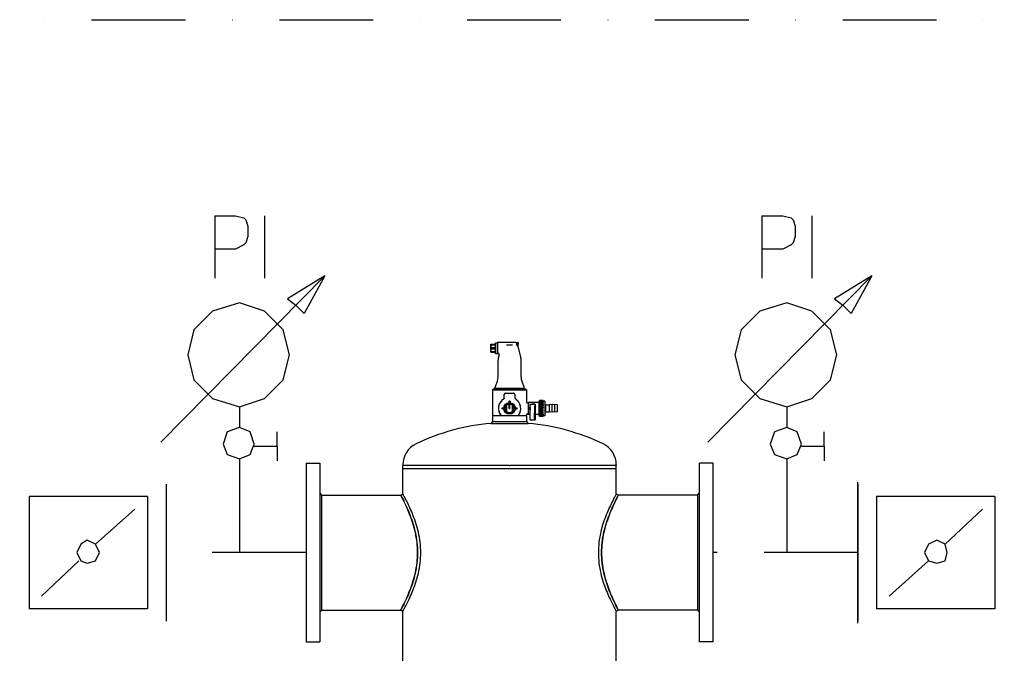
# Model space of a CAD drawing. Extents: x 15245 to 37203, y 53393 to 62194.
# Drawn here: x 27105 to 27630, y 56522 to 56860 of the extents above; entities that cross this region are included whole.
import ezdxf

# ---------------------------------------------------------------- set-up
doc = ezdxf.new("R2010")
doc.units = 0
doc.linetypes.add('DASHDOT', pattern=[1, 0.5, -0.25, 0, -0.25])
doc.linetypes.add('DASHED', pattern=[0.75, 0.5, -0.25])
doc.layers.get('0').update_dxf_attribs({"linetype": 'CONTINUOUS'})
for name, color, linetype in [('1', 130, 'CONTINUOUS'), ('2DH_PLS_P', 170, 'DASHED'), ('2DH_PLS_Z', 240, 'CONTINUOUS'), ('2DH_SYM', 41, 'CONTINUOUS'), ('2DR_PLS_SYGN', 146, 'DASHDOT')]:
    doc.layers.add(name, color=color, linetype=linetype)

# ---------------------------------------------------------------- blocks, each defined once
blk = doc.blocks.new('A$C1CEA7699')
for p, q in [((351.8, 1059.4), (351.5, 1059.4)), ((351.5, 1055.7), (351.5, 1059.4)), ((351.5, 1055.7), (351.5, 1048.2)), ((351.8, 1059.4), (360.2, 1059.4)), ((351.8, 1058.1), (351.8, 1059.4)), ((351.8, 1058.1), (360.2, 1058.1)), ((351.8, 1053.2), (360.2, 1053.2)), ((351.8, 1050.6), (351.8, 1053.2)), ((351.8, 1050.6), (360.2, 1050.6)), ((360.2, 1059.4), (360.5, 1059.4)), ((360.2, 1058.1), (360.2, 1059.4)), ((360.2, 1050.6), (360.2, 1053.2)), ((360.5, 1061.7), (360.7, 1061.9)), ((360.5, 1061.7), (360.5, 1042.2)), ((360.7, 1041.9), (360.7, 1061.9)), ((360.7, 1061.9), (364.5, 1061.9)), ((364.5, 1062.4), (364.5, 1041.4)), ((399.1, 1062.4), (364.5, 1062.4)), ((381.9, 1058.3), (393.1, 1058.3)), ((401, 1060.8), (401, 1062.7)), ((401, 1062.7), (403.3, 1062.7)), ((401, 1061.6), (401, 1061.6)), ((401, 1060.8), (401, 1060.4)), ((403.3, 1059.6), (402.5, 1059.6)), ((402.5, 1058.4), (402.5, 1059.6)), ((403.3, 1058.7), (402.5, 1058.7)), ((402.5, 1058.4), (403.3, 1058.4)), ((402.7, 1055.7), (403.3, 1055.7)), ((403, 1055.2), (409, 1032.7)), ((403.3, 1059.6), (403.3, 1062.7)), ((403.6, 1062.4), (403.3, 1062.7)), ((403.3, 1059.6), (403.6, 1059.6)), ((403.3, 1058.7), (403.6, 1058.7)), ((403.6, 1058.4), (403.3, 1058.4)), ((403.3, 1055.7), (403.3, 1058.4)), ((403.6, 1055.9), (403.3, 1055.7)), ((403.6, 1062.4), (403.6, 1059.6)), ((403.6, 1058.4), (403.6, 1058.7)), ((403.6, 1055.9), (403.6, 1058.4)), ((351.5, 1048.2), (351.5, 1044.4)), ((351.5, 1044.4), (351.8, 1044.4)), ((351.8, 1045.7), (360.2, 1045.7)), ((351.8, 1044.4), (351.8, 1045.7)), ((351.8, 1044.4), (360.2, 1044.4)), ((360.2, 1044.4), (360.2, 1045.7)), ((360.2, 1044.4), (360.5, 1044.4)), ((360.5, 1042.2), (360.7, 1041.9)), ((360.7, 1041.9), (364.5, 1041.9)), ((366.3, 1041.4), (364.5, 1041.4)), ((367.8, 1039.4), (366, 1032.7)), ((365.5, 996.5), (365.5, 1028.8)), ((409.5, 996.5), (409.5, 1028.8)), ((359.5, 974.9), (358, 973.9)), ((359.5, 974.9), (359.5, 976)), ((415.5, 974.9), (359.5, 974.9)), ((361.5, 981.5), (360.6, 980)), ((413.5, 981.5), (414.4, 980)), ((415.5, 974.9), (415.5, 976)), ((415.5, 974.9), (417, 973.9)), ((356.5, 973.9), (355, 972.4)), ((355, 972.4), (420, 972.4)), ((355, 972.4), (355, 924.9)), ((418.5, 973.9), (356.5, 973.9)), ((377.5, 957.3), (377.5, 963.4)), ((380, 965.9), (387.5, 965.9)), ((387.5, 965.9), (395, 965.9)), ((396.8, 965.1), (396.8, 965.1)), ((397.5, 963.4), (397.5, 957.3)), ((418.5, 973.9), (420, 972.4)), ((420, 972.4), (420, 948.6)), ((381.5, 942.9), (381.5, 943.5)), ((381.5, 931.3), (381.5, 942.9)), ((381.8, 942.8), (381.8, 931.4)), ((386.7, 945.8), (386.7, 945.1)), ((386.7, 937.1), (386.7, 945.1)), ((388.2, 945.8), (388.2, 945.1)), ((388.2, 937.1), (388.2, 945.1)), ((393.1, 931.4), (393.1, 942.8)), ((393.4, 943.5), (393.4, 942.9)), ((393.4, 942.9), (393.4, 931.3)), ((421, 947.6), (423, 947.6)), ((423, 948.6), (423, 925.6)), ((429.6, 948.6), (423, 948.6)), ((426, 945.1), (426, 940.4)), ((426, 945.1), (436, 945.1)), ((426, 945.1), (426.6, 943)), ((426.5, 936.6), (426.5, 937.6)), ((426.8, 917.3), (426.7, 941.2)), ((429.6, 948.6), (429.6, 948.6)), ((429.6, 948.6), (430.5, 948.6)), ((430.5, 948.2), (430.5, 948.6)), ((430.5, 948.6), (430.5, 948.6)), ((430.9, 948.6), (430.5, 948.6)), ((430.9, 948.6), (431.8, 948.6)), ((430.9, 948.6), (430.9, 948.6)), ((431.8, 948.4), (431.8, 948.6)), ((431.8, 948.6), (431.8, 948.6)), ((432.7, 948.6), (431.8, 948.6)), ((432.7, 948.5), (432.2, 948.5)), ((432.7, 948.5), (432.7, 948.6)), ((432.7, 948.4), (432.7, 948.5)), ((433.6, 948.6), (433.6, 948.6)), ((434, 948.6), (433.6, 948.6)), ((433.8, 948), (433.8, 948.5)), ((434, 948.6), (434, 948.6)), ((434.9, 948.6), (434.9, 948.5)), ((435.8, 948.6), (434.9, 948.6)), ((434.9, 948.4), (434.9, 948.5)), ((434.9, 948.5), (435.3, 948.5)), ((435.2, 917.3), (435.3, 941.2)), ((436, 945.1), (435.4, 943)), ((435.5, 936.6), (435.5, 937.6)), ((435.8, 948.6), (435.8, 948.6)), ((436.7, 948.6), (435.8, 948.6)), ((435.8, 948.4), (435.8, 948.6)), ((436, 945.1), (436, 940.4)), ((436.7, 948.6), (436.7, 948.6)), ((437.1, 948.6), (436.7, 948.6)), ((437.1, 948.2), (437.1, 948.6)), ((437.1, 948.6), (437.1, 948.6)), ((438, 948.6), (437.1, 948.6)), ((438, 948.6), (438, 948.6)), ((444, 948.6), (438, 948.6)), ((444, 923.9), (444, 950.3)), ((444.7, 950.3), (444, 950.3)), ((444.7, 951.2), (444.7, 952.3)), ((451.2, 952.3), (444.7, 952.3)), ((444.7, 949.4), (444.7, 951.2)), ((451.2, 951.2), (444.7, 951.2)), ((444.7, 948.5), (444.7, 949.4)), ((451.2, 949.4), (444.7, 949.4)), ((444.7, 946.4), (444.7, 948.5)), ((451.2, 948.5), (444.7, 948.5)), ((444.7, 944.6), (444.7, 946.4)), ((451.2, 946.4), (444.7, 946.4)), ((444.7, 942.3), (444.7, 944.6)), ((451.2, 944.6), (444.7, 944.6)), ((444.7, 940), (444.7, 942.3)), ((451.2, 942.3), (444.7, 942.3)), ((444.7, 937.5), (444.7, 940)), ((451.2, 940), (444.7, 940)), ((444.7, 935.1), (444.7, 937.5)), ((451.2, 937.5), (444.7, 937.5)), ((451.2, 951.2), (451.2, 952.3)), ((451.2, 951.2), (451.2, 949.4)), ((454.9, 951.1), (451.2, 951.1)), ((451.2, 948.5), (451.2, 946.4)), ((451.2, 944.6), (451.2, 942.3)), ((451.2, 940), (451.2, 937.5)), ((454.9, 951.1), (454.9, 923.1)), ((454.9, 944.6), (455.5, 944.6)), ((455.5, 929.6), (455.5, 944.6)), ((456.5, 943.6), (455.5, 944.6)), ((456.5, 930.6), (456.5, 943.6)), ((456.5, 943.6), (463.5, 943.6)), ((463.5, 929.9), (463.5, 944.4)), ((468.5, 943.6), (463.5, 944.4)), ((468.5, 929.9), (468.5, 944.4)), ((473.5, 943.6), (468.5, 944.4)), ((473.5, 929.9), (473.5, 944.4)), ((478.5, 943.6), (473.5, 944.4)), ((478.5, 930.6), (478.5, 943.6)), ((355.5, 923.9), (355, 923.4)), ((355, 923.4), (420, 923.4)), ((355, 923.4), (355, 911.9)), ((355.5, 923.9), (371.1, 923.9)), ((371.3, 923.9), (371.1, 923.9)), ((371.3, 923.9), (403.7, 923.9)), ((381.5, 930.7), (381.5, 931.3)), ((386.7, 937.1), (388.2, 937.1)), ((393.4, 931.3), (393.4, 930.7)), ((403.9, 923.9), (403.7, 923.9)), ((403.9, 923.9), (419.5, 923.9)), ((419.5, 923.9), (420, 923.4)), ((420, 925.6), (420, 924.9)), ((420, 923.4), (420, 911.9)), ((421, 926.6), (423, 926.6)), ((426.1, 925.6), (423, 925.6)), ((426, 933.8), (426, 929.1)), ((426.1, 929.1), (426, 929.1)), ((426.1, 929.1), (426.1, 915.1)), ((435.9, 929.1), (435.9, 915.1)), ((435.9, 929.1), (436, 929.1)), ((444, 925.6), (435.9, 925.6)), ((436, 933.8), (436, 929.1)), ((444.7, 923.9), (444, 923.9)), ((451.2, 935.1), (444.7, 935.1)), ((444.7, 935.1), (444.7, 932.6)), ((444.7, 930.5), (444.7, 932.6)), ((451.2, 932.6), (444.7, 932.6)), ((444.7, 928.2), (444.7, 930.5)), ((451.2, 930.5), (444.7, 930.5)), ((444.7, 926.7), (444.7, 928.2)), ((451.2, 928.2), (444.7, 928.2)), ((444.7, 924.6), (444.7, 926.7)), ((451.2, 926.7), (444.7, 926.7)), ((444.7, 924.1), (444.7, 924.6)), ((451.2, 924.6), (444.7, 924.6)), ((444.7, 922.4), (444.7, 924.1)), ((451.2, 924.1), (444.7, 924.1)), ((444.7, 921.9), (444.7, 922.4)), ((451.2, 922.4), (444.7, 922.4)), ((451.2, 921.9), (444.7, 921.9)), ((451.2, 932.6), (451.2, 935.1)), ((451.2, 928.2), (451.2, 930.5)), ((451.2, 926.7), (451.2, 924.6)), ((451.2, 922.4), (451.2, 924.1)), ((454.9, 923.1), (451.2, 923.1)), ((451.2, 921.9), (451.2, 922.4)), ((454.9, 929.6), (455.5, 929.6)), ((456.5, 930.6), (455.5, 929.6)), ((456.5, 930.6), (463.5, 930.6)), ((468.5, 930.6), (463.5, 929.9)), ((473.5, 930.6), (468.5, 929.9)), ((478.5, 930.6), (473.5, 929.9)), ((355, 911.9), (352, 908.6)), ((352, 908.6), (423, 908.6)), ((355, 911.9), (420, 911.9)), ((420, 911.9), (423, 908.6)), ((426.7, 915.1), (426.1, 915.1)), ((426.7, 915.1), (435.3, 915.1)), ((435.3, 915.1), (435.9, 915.1)), ((0, 832.6), (0, 492.6)), ((0, 832.6), (26, 832.6)), ((26, 832.6), (26, 492.6)), ((184.3, 829.5), (184.3, 828.6)), ((387, 828.6), (184.3, 828.6)), ((184.3, 822.6), (184.3, 828.6)), ((388, 828.6), (388, 828.6)), ((590.7, 828.6), (388, 828.6)), ((590.7, 829.5), (590.7, 828.6)), ((590.7, 822.6), (590.7, 828.6)), ((749, 492.6), (749, 832.6)), ((775, 832.6), (749, 832.6)), ((775, 492.6), (775, 832.6)), ((184.3, 822.6), (387, 822.6)), ((184.3, 774.3), (184.3, 822.6)), ((184.3, 822.6), (387, 822.6)), ((387, 822.6), (388, 822.6)), ((387, 822.6), (388, 822.6)), ((388, 822.6), (590.7, 822.6)), ((388, 822.6), (388, 822.6)), ((388, 822.6), (388, 822.6)), ((388, 822.6), (388, 822.6)), ((388, 822.6), (590.7, 822.6)), ((590.7, 774.3), (590.7, 822.6)), ((30, 772.2), (26, 776.2)), ((30, 772.2), (180.3, 772.2)), ((30, 553.1), (30, 772.2)), ((180.3, 772.2), (184.3, 774.3)), ((590.7, 774.3), (594.7, 772.2)), ((745, 772.2), (594.7, 772.2)), ((745, 772.2), (749, 776.2)), ((745, 772.2), (745, 553.1)), ((30, 553.1), (26, 549.1)), ((30, 553.1), (180.3, 553.1)), ((184.3, 550.9), (180.3, 553.1)), ((184.3, 192.6), (184.3, 550.9)), ((594.7, 553.1), (590.7, 550.9)), ((590.7, 192.6), (590.7, 550.9)), ((745, 553.1), (594.7, 553.1)), ((745, 553.1), (749, 549.1)), ((0, 492.6), (26, 492.6)), ((775, 492.6), (749, 492.6))]:
    blk.add_line(p, q)
at = {"flags": 128}
for points in [[(351.8, 1058.1), (351.8, 1058), (351.7, 1057.9), (351.7, 1057.7), (351.7, 1057.6), (351.7, 1057.5), (351.7, 1057.4), (351.6, 1057.3), (351.6, 1057.2), (351.6, 1057.1), (351.6, 1057), (351.6, 1056.9), (351.6, 1056.8), (351.6, 1056.7), (351.5, 1056.6), (351.5, 1056.5), (351.5, 1056.4), (351.5, 1056.3), (351.5, 1056.2), (351.5, 1056.1), (351.5, 1056), (351.5, 1055.9), (351.5, 1055.8), (351.5, 1055.8), (351.5, 1055.7)], [(351.8, 1053.2), (351.8, 1053.4), (351.7, 1053.5), (351.7, 1053.6), (351.7, 1053.7), (351.7, 1053.8), (351.7, 1053.9), (351.6, 1054), (351.6, 1054.1), (351.6, 1054.2), (351.6, 1054.3), (351.6, 1054.4), (351.6, 1054.5), (351.6, 1054.6), (351.5, 1054.7), (351.5, 1054.8), (351.5, 1054.9), (351.5, 1055), (351.5, 1055.1), (351.5, 1055.2), (351.5, 1055.3), (351.5, 1055.4), (351.5, 1055.5), (351.5, 1055.6), (351.5, 1055.7)], [(351.5, 1048.2), (351.5, 1048.3), (351.5, 1048.3), (351.5, 1048.4), (351.5, 1048.5), (351.5, 1048.6), (351.5, 1048.7), (351.5, 1048.8), (351.5, 1048.9), (351.5, 1049), (351.5, 1049.1), (351.6, 1049.2), (351.6, 1049.3), (351.6, 1049.4), (351.6, 1049.5), (351.6, 1049.6), (351.6, 1049.7), (351.6, 1049.8), (351.7, 1049.9), (351.7, 1050), (351.7, 1050.1), (351.7, 1050.2), (351.7, 1050.4), (351.8, 1050.5), (351.8, 1050.6)], [(360.5, 1055.7), (360.5, 1055.8), (360.5, 1055.8), (360.5, 1055.9), (360.5, 1056), (360.5, 1056.1), (360.5, 1056.2), (360.5, 1056.3), (360.5, 1056.4), (360.5, 1056.5), (360.5, 1056.6), (360.4, 1056.7), (360.4, 1056.8), (360.4, 1056.9), (360.4, 1057), (360.4, 1057.1), (360.4, 1057.2), (360.4, 1057.3), (360.3, 1057.4), (360.3, 1057.5), (360.3, 1057.6), (360.3, 1057.7), (360.3, 1057.9), (360.2, 1058), (360.2, 1058.1)], [(360.2, 1053.2), (360.2, 1053.4), (360.3, 1053.5), (360.3, 1053.6), (360.3, 1053.7), (360.3, 1053.8), (360.3, 1053.9), (360.4, 1054), (360.4, 1054.1), (360.4, 1054.2), (360.4, 1054.3), (360.4, 1054.4), (360.4, 1054.5), (360.4, 1054.6), (360.5, 1054.7), (360.5, 1054.8), (360.5, 1054.9), (360.5, 1055), (360.5, 1055.1), (360.5, 1055.2), (360.5, 1055.3), (360.5, 1055.4), (360.5, 1055.5), (360.5, 1055.6), (360.5, 1055.7)], [(360.5, 1048.2), (360.5, 1048.3), (360.5, 1048.3), (360.5, 1048.4), (360.5, 1048.5), (360.5, 1048.6), (360.5, 1048.7), (360.5, 1048.8), (360.5, 1048.9), (360.5, 1049), (360.5, 1049.1), (360.4, 1049.2), (360.4, 1049.3), (360.4, 1049.4), (360.4, 1049.5), (360.4, 1049.6), (360.4, 1049.7), (360.4, 1049.8), (360.3, 1049.9), (360.3, 1050), (360.3, 1050.1), (360.3, 1050.2), (360.3, 1050.4), (360.2, 1050.5), (360.2, 1050.6)], [(399.1, 1062.4), (399.4, 1062.4), (399.6, 1062.3), (399.9, 1062.3), (400.1, 1062.2), (400.4, 1062.1), (400.6, 1061.9), (400.8, 1061.8), (401, 1061.6)], [(401, 1060.4), (401, 1060.4), (401, 1060.3), (401, 1060.3), (401, 1060.3), (401, 1060.3), (401, 1060.2), (401.1, 1060.2), (401.1, 1060.2), (401.1, 1060.2), (401.1, 1060.2), (401.1, 1060.1), (401.1, 1060.1), (401.1, 1060.1), (401.1, 1060.1), (401.1, 1060.1), (401.1, 1060), (401.1, 1060), (401.1, 1060), (401.1, 1060), (401.1, 1059.9), (401.1, 1059.9), (401.1, 1059.9), (401.2, 1059.9), (401.2, 1059.9)], [(403, 1055.2), (403, 1055.2), (403, 1055.2), (402.9, 1055.3), (402.9, 1055.3), (402.8, 1055.4), (402.8, 1055.6), (402.7, 1055.7), (402.6, 1055.8), (402.5, 1056), (402.5, 1056.2), (402.4, 1056.4), (402.3, 1056.6), (402.2, 1056.8), (402.1, 1057.1), (402, 1057.3), (401.9, 1057.6), (401.8, 1057.9), (401.7, 1058.1), (401.6, 1058.4), (401.5, 1058.7), (401.4, 1059), (401.3, 1059.3), (401.2, 1059.6), (401.2, 1059.9)], [(351.5, 1048.2), (351.5, 1048.1), (351.5, 1048), (351.5, 1047.9), (351.5, 1047.8), (351.5, 1047.7), (351.5, 1047.6), (351.5, 1047.5), (351.5, 1047.4), (351.5, 1047.3), (351.5, 1047.2), (351.6, 1047.1), (351.6, 1047), (351.6, 1046.9), (351.6, 1046.8), (351.6, 1046.7), (351.6, 1046.6), (351.6, 1046.5), (351.7, 1046.4), (351.7, 1046.3), (351.7, 1046.2), (351.7, 1046.1), (351.7, 1046), (351.8, 1045.9), (351.8, 1045.7)], [(360.2, 1045.7), (360.2, 1045.9), (360.3, 1046), (360.3, 1046.1), (360.3, 1046.2), (360.3, 1046.3), (360.3, 1046.4), (360.4, 1046.5), (360.4, 1046.6), (360.4, 1046.7), (360.4, 1046.8), (360.4, 1046.9), (360.4, 1047), (360.4, 1047.1), (360.5, 1047.2), (360.5, 1047.3), (360.5, 1047.4), (360.5, 1047.5), (360.5, 1047.6), (360.5, 1047.7), (360.5, 1047.8), (360.5, 1047.9), (360.5, 1048), (360.5, 1048.1), (360.5, 1048.2)], [(367.8, 1039.4), (367.8, 1039.6), (367.9, 1039.8), (367.8, 1039.9), (367.8, 1040.1), (367.8, 1040.3), (367.7, 1040.5), (367.6, 1040.6), (367.5, 1040.8), (367.4, 1040.9), (367.3, 1041), (367.1, 1041.2), (367, 1041.2), (366.8, 1041.3), (366.6, 1041.4), (366.4, 1041.4), (366.3, 1041.4)], [(378.2, 965.1), (378.2, 965), (378.2, 965), (378.1, 965), (378.1, 965), (378.1, 965), (378.1, 965), (378.1, 965), (378.1, 965), (378.1, 965), (378.1, 965), (378.1, 965), (378.1, 965), (378.1, 965), (378.1, 964.9), (378.1, 964.9), (378.1, 964.9), (378, 964.9), (378, 964.9), (378, 964.9), (378, 964.9), (378, 964.9), (378, 964.9), (378, 964.9), (378, 964.9)], [(379.3, 965.8), (379.2, 965.7), (379.2, 965.7), (379.2, 965.7), (379.2, 965.7), (379.2, 965.7), (379.1, 965.7), (379.1, 965.7), (379.1, 965.7), (379, 965.7), (379, 965.7), (379, 965.6), (379, 965.6), (378.9, 965.6), (378.9, 965.6), (378.9, 965.6), (378.8, 965.6), (378.8, 965.6), (378.8, 965.5), (378.7, 965.5), (378.7, 965.5), (378.7, 965.5), (378.6, 965.5), (378.6, 965.4), (378.6, 965.4)], [(397.3, 964.2), (397.3, 964.2), (397.3, 964.2), (397.3, 964.2), (397.3, 964.2), (397.3, 964.2), (397.3, 964.2), (397.3, 964.3), (397.3, 964.3), (397.3, 964.3), (397.3, 964.3), (397.3, 964.3), (397.3, 964.3), (397.3, 964.3), (397.3, 964.3), (397.3, 964.3), (397.3, 964.3), (397.3, 964.3), (397.3, 964.3), (397.3, 964.3), (397.3, 964.3), (397.3, 964.4), (397.3, 964.4), (397.3, 964.4), (397.3, 964.4)], [(367.4, 944), (367.4, 943.9), (367.3, 943.8), (367.3, 943.7), (367.3, 943.6), (367.2, 943.5), (367.2, 943.3), (367.2, 943.2), (367.1, 943.1), (367.1, 943), (367.1, 942.9), (367, 942.8), (367, 942.7), (367, 942.5), (366.9, 942.4), (366.9, 942.3), (366.9, 942.2), (366.8, 942.1), (366.8, 942), (366.8, 941.8), (366.8, 941.7), (366.7, 941.6), (366.7, 941.5), (366.7, 941.4), (366.7, 941.3)], [(376.3, 955.2), (376, 955), (375.7, 954.8), (375.4, 954.6), (375.1, 954.4), (374.8, 954.1), (374.5, 953.9), (374.2, 953.7), (374, 953.5), (373.7, 953.2), (373.4, 953), (373.1, 952.8), (372.9, 952.5), (372.6, 952.3), (372.4, 952), (372.1, 951.8), (371.9, 951.5), (371.6, 951.2), (371.4, 951), (371.2, 950.7), (370.9, 950.4), (370.7, 950.2), (370.5, 949.9), (370.3, 949.6), (370.1, 949.3)], [(377, 955.8), (377, 955.8), (377, 955.7), (376.9, 955.7), (376.9, 955.7), (376.9, 955.7), (376.9, 955.6), (376.9, 955.6), (376.8, 955.6), (376.8, 955.6), (376.8, 955.5), (376.8, 955.5), (376.7, 955.5), (376.7, 955.5), (376.7, 955.5), (376.7, 955.4), (376.7, 955.4), (376.6, 955.4), (376.6, 955.4), (376.6, 955.4), (376.6, 955.4), (376.6, 955.3), (376.5, 955.3), (376.5, 955.3), (376.5, 955.3)], [(381.8, 942.8), (381.8, 942.8), (381.8, 942.8), (381.8, 942.8), (381.8, 942.8), (381.8, 942.8), (381.8, 942.8), (381.8, 942.8), (381.8, 942.8), (381.7, 942.8), (381.7, 942.8), (381.7, 942.8), (381.7, 942.8), (381.7, 942.8), (381.7, 942.8), (381.7, 942.8), (381.7, 942.9), (381.6, 942.9), (381.6, 942.9), (381.6, 942.9), (381.6, 942.9), (381.6, 942.9), (381.6, 942.9), (381.6, 942.9), (381.5, 942.9)], [(388.2, 945.8), (388.2, 945.8), (388.1, 945.8), (388.1, 945.8), (388, 945.8), (387.9, 945.8), (387.9, 945.8), (387.8, 945.8), (387.7, 945.9), (387.7, 945.9), (387.6, 945.9), (387.6, 945.9), (387.5, 945.9), (387.4, 945.9), (387.4, 945.9), (387.3, 945.9), (387.3, 945.9), (387.2, 945.8), (387.1, 945.8), (387.1, 945.8), (387, 945.8), (386.9, 945.8), (386.9, 945.8), (386.8, 945.8), (386.7, 945.8)], [(393.1, 942.8), (393.2, 942.8), (393.2, 942.8), (393.2, 942.8), (393.2, 942.8), (393.2, 942.8), (393.2, 942.8), (393.2, 942.8), (393.2, 942.8), (393.3, 942.8), (393.3, 942.8), (393.3, 942.8), (393.3, 942.8), (393.3, 942.8), (393.3, 942.8), (393.3, 942.8), (393.3, 942.9), (393.4, 942.9), (393.4, 942.9), (393.4, 942.9), (393.4, 942.9), (393.4, 942.9), (393.4, 942.9), (393.4, 942.9), (393.4, 942.9)], [(398.1, 955.7), (398.1, 955.7), (398.1, 955.7), (398.1, 955.7), (398, 955.7), (398, 955.7), (398, 955.7), (398, 955.7), (398, 955.8), (398, 955.8), (398, 955.8), (398, 955.8), (398, 955.8), (398, 955.8), (398, 955.8), (398, 955.8), (398, 955.8), (398, 955.8), (398, 955.8), (398, 955.8), (398, 955.8), (398, 955.8), (398, 955.8), (398, 955.8), (398, 955.8)], [(404.9, 949.3), (404.7, 949.6), (404.5, 949.9), (404.3, 950.2), (404.1, 950.4), (403.8, 950.7), (403.6, 951), (403.4, 951.2), (403.1, 951.5), (402.9, 951.8), (402.6, 952), (402.4, 952.3), (402.1, 952.5), (401.9, 952.8), (401.6, 953), (401.3, 953.2), (401, 953.5), (400.8, 953.7), (400.5, 953.9), (400.2, 954.1), (399.9, 954.4), (399.6, 954.6), (399.3, 954.8), (399, 955), (398.7, 955.2)], [(408.3, 941.3), (408.3, 941.4), (408.3, 941.5), (408.3, 941.6), (408.2, 941.7), (408.2, 941.8), (408.2, 942), (408.2, 942.1), (408.1, 942.2), (408.1, 942.3), (408.1, 942.4), (408, 942.5), (408, 942.7), (408, 942.8), (407.9, 942.9), (407.9, 943), (407.9, 943.1), (407.8, 943.2), (407.8, 943.3), (407.8, 943.5), (407.7, 943.6), (407.7, 943.7), (407.7, 943.8), (407.6, 943.9), (407.6, 944)], [(420, 948.6), (420, 948.4), (420.1, 948.2), (420.2, 948), (420.3, 947.9), (420.4, 947.8), (420.6, 947.7), (420.8, 947.6), (421, 947.6)], [(426, 940.4), (426, 940.3), (426.1, 940.1), (426.1, 939.9), (426.2, 939.8), (426.2, 939.7), (426.2, 939.5), (426.3, 939.4), (426.3, 939.3), (426.3, 939.1), (426.3, 939), (426.4, 938.9), (426.4, 938.8), (426.4, 938.7), (426.4, 938.6), (426.4, 938.5), (426.4, 938.4), (426.5, 938.3), (426.5, 938.2), (426.5, 938.1), (426.5, 938), (426.5, 937.9), (426.5, 937.8), (426.5, 937.7), (426.5, 937.6)], [(431.8, 948.1), (431.6, 948.1), (431.5, 948.1), (431.3, 948.1), (431.2, 948.1), (431.1, 948.1), (430.9, 948.1), (430.8, 948.2), (430.7, 948.2), (430.5, 948.2), (430.4, 948.2), (430.3, 948.3), (430.2, 948.3), (430.1, 948.3), (430, 948.4), (430, 948.4), (429.9, 948.4), (429.8, 948.4), (429.8, 948.5), (429.7, 948.5), (429.7, 948.5), (429.6, 948.5), (429.6, 948.5), (429.6, 948.6), (429.6, 948.6)], [(433.8, 948.5), (433.7, 948.4), (433.6, 948.4), (433.5, 948.4), (433.3, 948.4), (433.1, 948.3), (433, 948.3), (432.8, 948.3), (432.6, 948.3), (432.4, 948.3), (432.2, 948.3), (432, 948.3), (431.8, 948.3), (431.6, 948.3), (431.5, 948.3), (431.3, 948.4), (431.1, 948.4), (431, 948.4), (430.9, 948.4), (430.8, 948.5), (430.7, 948.5), (430.6, 948.5), (430.5, 948.5), (430.5, 948.6), (430.5, 948.6)], [(433.6, 948.6), (433.6, 948.6), (433.6, 948.5), (433.5, 948.5), (433.4, 948.5), (433.3, 948.5), (433.2, 948.5), (433.1, 948.4), (432.9, 948.4), (432.8, 948.4), (432.6, 948.4), (432.4, 948.4), (432.2, 948.4), (432.1, 948.4), (431.9, 948.4), (431.7, 948.4), (431.6, 948.4), (431.4, 948.4), (431.3, 948.5), (431.2, 948.5), (431.1, 948.5), (431, 948.5), (430.9, 948.5), (430.9, 948.6), (430.9, 948.6)], [(432.2, 948.5), (432.2, 948.5), (432.2, 948.5), (432.2, 948.5), (432.1, 948.5), (432.1, 948.5), (432.1, 948.5), (432.1, 948.5), (432, 948.5), (432, 948.5), (432, 948.5), (432, 948.5), (431.9, 948.5), (431.9, 948.5), (431.9, 948.5), (431.9, 948.5), (431.9, 948.5), (431.8, 948.6), (431.8, 948.6), (431.8, 948.6), (431.8, 948.6), (431.8, 948.6), (431.8, 948.6), (431.8, 948.6), (431.8, 948.6)], [(435.8, 948.1), (435.6, 948), (435.5, 948), (435.3, 948), (435.1, 948), (435, 948), (434.8, 948), (434.6, 948), (434.5, 948), (434.3, 948), (434.1, 948), (434, 948), (433.8, 948), (433.6, 948), (433.5, 948), (433.3, 948), (433.1, 948), (433, 948), (432.8, 948), (432.6, 948), (432.5, 948), (432.3, 948), (432.1, 948), (432, 948), (431.8, 948.1)], [(437.1, 948.6), (437.1, 948.6), (437.1, 948.5), (437, 948.5), (436.9, 948.5), (436.8, 948.5), (436.7, 948.4), (436.6, 948.4), (436.5, 948.4), (436.3, 948.4), (436.1, 948.3), (436, 948.3), (435.8, 948.3), (435.6, 948.3), (435.4, 948.3), (435.2, 948.3), (435, 948.3), (434.8, 948.3), (434.6, 948.3), (434.5, 948.3), (434.3, 948.4), (434.1, 948.4), (434, 948.4), (433.9, 948.4), (433.8, 948.5)], [(436.7, 948.6), (436.7, 948.6), (436.7, 948.5), (436.6, 948.5), (436.5, 948.5), (436.4, 948.5), (436.3, 948.5), (436.2, 948.4), (436, 948.4), (435.9, 948.4), (435.7, 948.4), (435.5, 948.4), (435.3, 948.4), (435.2, 948.4), (435, 948.4), (434.8, 948.4), (434.7, 948.4), (434.5, 948.4), (434.4, 948.5), (434.3, 948.5), (434.2, 948.5), (434.1, 948.5), (434, 948.5), (434, 948.6), (434, 948.6)], [(435.3, 948.5), (435.4, 948.5), (435.4, 948.5), (435.4, 948.5), (435.5, 948.5), (435.5, 948.5), (435.5, 948.5), (435.5, 948.5), (435.6, 948.5), (435.6, 948.5), (435.6, 948.5), (435.6, 948.5), (435.7, 948.5), (435.7, 948.5), (435.7, 948.5), (435.7, 948.5), (435.7, 948.5), (435.8, 948.6), (435.8, 948.6), (435.8, 948.6), (435.8, 948.6), (435.8, 948.6), (435.8, 948.6), (435.8, 948.6), (435.8, 948.6)], [(436, 940.4), (436, 940.3), (435.9, 940.1), (435.9, 939.9), (435.8, 939.8), (435.8, 939.7), (435.8, 939.5), (435.7, 939.4), (435.7, 939.3), (435.7, 939.1), (435.7, 939), (435.6, 938.9), (435.6, 938.8), (435.6, 938.7), (435.6, 938.6), (435.6, 938.5), (435.6, 938.4), (435.5, 938.3), (435.5, 938.2), (435.5, 938.1), (435.5, 938), (435.5, 937.9), (435.5, 937.8), (435.5, 937.7), (435.5, 937.6)], [(438, 948.6), (438, 948.6), (438, 948.5), (438, 948.5), (437.9, 948.5), (437.9, 948.5), (437.8, 948.5), (437.8, 948.4), (437.7, 948.4), (437.6, 948.4), (437.6, 948.4), (437.5, 948.3), (437.4, 948.3), (437.3, 948.3), (437.2, 948.2), (437.1, 948.2), (436.9, 948.2), (436.8, 948.2), (436.7, 948.1), (436.5, 948.1), (436.4, 948.1), (436.3, 948.1), (436.1, 948.1), (436, 948.1), (435.8, 948.1)], [(366.8, 932.2), (366.9, 931.8), (367, 931.5), (367.1, 931.1), (367.2, 930.7), (367.3, 930.4), (367.5, 930), (367.6, 929.7), (367.7, 929.3), (367.9, 929), (368, 928.7), (368.1, 928.3), (368.3, 928), (368.5, 927.7), (368.6, 927.4), (368.8, 927), (369, 926.7), (369.1, 926.4), (369.3, 926.1), (369.5, 925.8), (369.7, 925.5), (369.9, 925.2), (370.1, 924.9), (370.3, 924.6), (370.5, 924.3)], [(369.4, 924.9), (369.5, 924.9), (369.6, 924.9), (369.6, 924.8), (369.7, 924.8), (369.7, 924.8), (369.8, 924.7), (369.9, 924.7), (369.9, 924.7), (370, 924.7), (370, 924.6), (370.1, 924.6), (370.1, 924.6), (370.2, 924.6), (370.2, 924.5), (370.2, 924.5), (370.3, 924.5), (370.3, 924.5), (370.4, 924.4), (370.4, 924.4), (370.4, 924.4), (370.5, 924.4), (370.5, 924.3), (370.5, 924.3), (370.5, 924.3)], [(381.5, 931.3), (381.6, 931.3), (381.6, 931.3), (381.6, 931.3), (381.6, 931.3), (381.6, 931.3), (381.6, 931.3), (381.6, 931.4), (381.7, 931.4), (381.7, 931.4), (381.7, 931.4), (381.7, 931.4), (381.7, 931.4), (381.7, 931.4), (381.7, 931.4), (381.7, 931.4), (381.8, 931.4), (381.8, 931.4), (381.8, 931.4), (381.8, 931.4), (381.8, 931.4), (381.8, 931.4), (381.8, 931.4), (381.8, 931.4), (381.8, 931.4)], [(393.4, 931.3), (393.4, 931.3), (393.4, 931.3), (393.4, 931.3), (393.4, 931.3), (393.4, 931.3), (393.4, 931.3), (393.4, 931.4), (393.3, 931.4), (393.3, 931.4), (393.3, 931.4), (393.3, 931.4), (393.3, 931.4), (393.3, 931.4), (393.3, 931.4), (393.3, 931.4), (393.2, 931.4), (393.2, 931.4), (393.2, 931.4), (393.2, 931.4), (393.2, 931.4), (393.2, 931.4), (393.2, 931.4), (393.2, 931.4), (393.1, 931.4)], [(404.5, 924.3), (404.7, 924.6), (404.9, 924.9), (405.1, 925.2), (405.3, 925.5), (405.5, 925.8), (405.7, 926.1), (405.9, 926.4), (406, 926.7), (406.2, 927), (406.4, 927.4), (406.5, 927.7), (406.7, 928), (406.9, 928.3), (407, 928.7), (407.1, 929), (407.3, 929.3), (407.4, 929.7), (407.5, 930), (407.7, 930.4), (407.8, 930.7), (407.9, 931.1), (408, 931.5), (408.1, 931.8), (408.2, 932.2)], [(404.5, 924.3), (404.5, 924.3), (404.5, 924.3), (404.5, 924.4), (404.6, 924.4), (404.6, 924.4), (404.6, 924.4), (404.7, 924.5), (404.7, 924.5), (404.8, 924.5), (404.8, 924.5), (404.8, 924.6), (404.9, 924.6), (404.9, 924.6), (405, 924.6), (405, 924.7), (405.1, 924.7), (405.1, 924.7), (405.2, 924.7), (405.3, 924.8), (405.3, 924.8), (405.4, 924.8), (405.4, 924.9), (405.5, 924.9), (405.6, 924.9)], [(421, 926.6), (420.8, 926.6), (420.6, 926.5), (420.4, 926.4), (420.3, 926.3), (420.2, 926.2), (420.1, 926), (420, 925.8), (420, 925.6)], [(426.5, 936.6), (426.5, 936.5), (426.5, 936.4), (426.5, 936.4), (426.5, 936.3), (426.5, 936.2), (426.5, 936.1), (426.5, 936), (426.4, 935.9), (426.4, 935.7), (426.4, 935.6), (426.4, 935.5), (426.4, 935.4), (426.4, 935.3), (426.3, 935.2), (426.3, 935.1), (426.3, 934.9), (426.3, 934.8), (426.2, 934.7), (426.2, 934.5), (426.2, 934.4), (426.1, 934.3), (426.1, 934.1), (426, 934), (426, 933.8)], [(435.5, 936.6), (435.5, 936.5), (435.5, 936.4), (435.5, 936.4), (435.5, 936.3), (435.5, 936.2), (435.5, 936.1), (435.5, 936), (435.6, 935.9), (435.6, 935.7), (435.6, 935.6), (435.6, 935.5), (435.6, 935.4), (435.6, 935.3), (435.7, 935.2), (435.7, 935.1), (435.7, 934.9), (435.7, 934.8), (435.8, 934.7), (435.8, 934.5), (435.8, 934.4), (435.9, 934.3), (435.9, 934.1), (436, 934), (436, 933.8)], [(387, 828.6), (387, 828.6), (387.1, 828.6), (387.1, 828.6), (387.2, 828.6), (387.2, 828.6), (387.2, 828.6), (387.3, 828.6), (387.3, 828.5), (387.4, 828.5), (387.4, 828.5), (387.5, 828.5), (387.5, 828.5), (387.5, 828.5), (387.6, 828.5), (387.6, 828.5), (387.7, 828.5), (387.7, 828.6), (387.8, 828.6), (387.8, 828.6), (387.8, 828.6), (387.9, 828.6), (387.9, 828.6), (388, 828.6), (388, 828.6)], [(180.3, 772.2), (180.4, 772.1), (180.5, 771.7), (180.8, 771.2), (181.3, 770.4), (181.8, 769.3), (182.4, 768.1), (183.2, 766.7), (184, 765), (185, 763.1), (186, 761.1), (187.1, 758.8), (188.2, 756.4), (189.5, 753.8), (190.8, 751), (192.1, 748), (193.4, 744.9), (194.8, 741.7), (196.2, 738.2), (197.7, 734.7), (199.1, 731), (200.5, 727.1), (201.8, 723.1), (203.2, 719), (204.5, 714.8), (205.7, 710.5), (206.8, 706), (207.9, 701.5), (208.9, 696.9), (209.8, 692.2), (210.5, 687.4), (211.2, 682.5), (211.7, 677.6), (212.1, 672.6), (212.3, 667.6), (212.4, 662.6)], [(212.4, 662.6), (212.3, 667.4), (212.1, 672.2), (211.7, 677), (211.3, 681.8), (210.7, 686.5), (209.9, 691.3), (209.1, 696), (208.1, 700.7), (207, 705.2), (205.9, 709.7), (204.7, 714.1), (203.4, 718.4), (202, 722.5), (200.7, 726.5), (199.3, 730.3), (197.9, 734), (196.5, 737.5), (195.2, 740.8), (193.8, 744.1), (192.4, 747.2), (191.1, 750.2), (189.8, 753.1), (188.5, 755.8), (187.3, 758.3), (186.2, 760.7), (185.1, 762.8), (184.1, 764.8), (183.2, 766.5), (182.5, 768), (181.8, 769.3), (181.3, 770.3), (180.8, 771.2), (180.5, 771.7), (180.4, 772.1), (180.3, 772.2)], [(218.5, 662.6), (218.5, 667.6), (218.2, 672.6), (217.9, 677.6), (217.3, 682.5), (216.7, 687.3), (215.9, 692.1), (215, 696.8), (214, 701.4), (212.9, 706), (211.7, 710.4), (210.4, 714.7), (209.1, 718.9), (207.7, 723), (206.3, 727), (204.9, 730.8), (203.5, 734.5), (202, 738.1), (200.5, 741.6), (199.1, 744.9), (197.7, 748), (196.3, 751), (194.9, 753.9), (193.6, 756.6), (192.4, 759.1), (191.2, 761.4), (190.1, 763.6), (189, 765.6), (188.1, 767.4), (187.2, 769), (186.5, 770.4), (185.8, 771.6), (185.3, 772.6), (184.9, 773.3), (184.5, 773.9), (184.4, 774.2), (184.3, 774.3)], [(590.7, 774.3), (590.6, 774.2), (590.5, 773.9), (590.1, 773.3), (589.7, 772.6), (589.2, 771.6), (588.5, 770.4), (587.8, 769), (586.9, 767.4), (586, 765.6), (584.9, 763.6), (583.8, 761.4), (582.6, 759.1), (581.4, 756.6), (580.1, 753.9), (578.7, 751), (577.3, 748), (575.9, 744.9), (574.4, 741.6), (573, 738.1), (571.5, 734.5), (570.1, 730.8), (568.6, 726.9), (567.2, 723), (565.9, 718.9), (564.6, 714.7), (563.3, 710.4), (562.1, 706), (561, 701.4), (560, 696.8), (559.1, 692.1), (558.3, 687.3), (557.7, 682.5), (557.1, 677.6), (556.8, 672.6), (556.5, 667.6), (556.5, 662.6)], [(562.6, 662.6), (562.7, 667.6), (562.9, 672.6), (563.3, 677.6), (563.8, 682.5), (564.5, 687.4), (565.2, 692.2), (566.1, 696.9), (567.1, 701.5), (568.2, 706.1), (569.3, 710.5), (570.6, 714.8), (571.8, 719.1), (573.2, 723.2), (574.5, 727.1), (575.9, 731), (577.4, 734.7), (578.8, 738.3), (580.2, 741.7), (581.6, 744.9), (582.9, 748.1), (584.3, 751), (585.5, 753.8), (586.8, 756.4), (587.9, 758.8), (589, 761.1), (590.1, 763.1), (591, 765), (591.8, 766.7), (592.6, 768.1), (593.2, 769.4), (593.7, 770.4), (594.2, 771.2), (594.5, 771.7), (594.6, 772.1), (594.7, 772.2)], [(594.7, 772.2), (594.6, 772.1), (594.5, 771.7), (594.2, 771.2), (593.7, 770.3), (593.2, 769.3), (592.5, 768), (591.8, 766.5), (590.9, 764.8), (589.9, 762.8), (588.8, 760.7), (587.7, 758.3), (586.5, 755.8), (585.2, 753.1), (583.9, 750.2), (582.6, 747.2), (581.2, 744.1), (579.8, 740.8), (578.5, 737.5), (577.1, 734), (575.7, 730.3), (574.3, 726.5), (573, 722.5), (571.6, 718.4), (570.3, 714.1), (569.1, 709.7), (568, 705.2), (566.9, 700.7), (565.9, 696), (565.1, 691.3), (564.3, 686.5), (563.7, 681.8), (563.3, 677), (562.9, 672.2), (562.7, 667.4), (562.6, 662.6)], [(212.4, 662.6), (212.3, 657.7), (212.1, 652.7), (211.7, 647.8), (211.2, 642.9), (210.6, 638), (209.8, 633.2), (208.9, 628.4), (207.9, 623.8), (206.8, 619.3), (205.7, 614.8), (204.5, 610.5), (203.2, 606.3), (201.8, 602.2), (200.5, 598.2), (199.1, 594.3), (197.7, 590.6), (196.3, 587.1), (194.8, 583.6), (193.5, 580.3), (192.1, 577.2), (190.8, 574.3), (189.5, 571.5), (188.2, 568.9), (187.1, 566.4), (186, 564.2), (185, 562.1), (184, 560.3), (183.2, 558.6), (182.4, 557.2), (181.8, 555.9), (181.3, 554.9), (180.8, 554.1), (180.5, 553.5), (180.4, 553.2), (180.3, 553.1)], [(180.3, 553.1), (180.4, 553.2), (180.5, 553.5), (180.8, 554.1), (181.3, 554.9), (181.8, 556), (182.5, 557.2), (183.2, 558.7), (184.1, 560.5), (185.1, 562.4), (186.2, 564.6), (187.3, 566.9), (188.5, 569.5), (189.8, 572.2), (191.1, 575), (192.4, 578.1), (193.8, 581.2), (195.2, 584.4), (196.5, 587.8), (197.9, 591.3), (199.3, 594.9), (200.7, 598.8), (202, 602.8), (203.4, 606.9), (204.7, 611.2), (205.9, 615.6), (207, 620), (208.1, 624.6), (209.1, 629.3), (209.9, 634), (210.7, 638.7), (211.3, 643.5), (211.7, 648.3), (212.1, 653.1), (212.3, 657.9), (212.4, 662.6)], [(184.3, 550.9), (184.4, 551), (184.5, 551.4), (184.9, 551.9), (185.3, 552.7), (185.8, 553.7), (186.5, 554.9), (187.2, 556.3), (188.1, 557.9), (189, 559.7), (190.1, 561.6), (191.2, 563.8), (192.4, 566.2), (193.6, 568.7), (194.9, 571.4), (196.3, 574.2), (197.7, 577.2), (199.1, 580.4), (200.6, 583.7), (202, 587.2), (203.5, 590.7), (204.9, 594.5), (206.3, 598.3), (207.8, 602.3), (209.1, 606.4), (210.4, 610.6), (211.7, 614.9), (212.9, 619.3), (214, 623.8), (215, 628.5), (215.9, 633.2), (216.7, 637.9), (217.3, 642.8), (217.9, 647.7), (218.2, 652.6), (218.5, 657.6), (218.5, 662.6)], [(556.5, 662.6), (556.5, 657.6), (556.8, 652.6), (557.1, 647.7), (557.7, 642.7), (558.3, 637.9), (559.1, 633.1), (560, 628.4), (561, 623.8), (562.1, 619.3), (563.3, 614.9), (564.6, 610.6), (565.9, 606.4), (567.2, 602.3), (568.6, 598.3), (570.1, 594.5), (571.5, 590.8), (573, 587.2), (574.4, 583.7), (575.9, 580.4), (577.3, 577.2), (578.7, 574.2), (580.1, 571.4), (581.4, 568.7), (582.6, 566.2), (583.8, 563.8), (584.9, 561.7), (586, 559.7), (586.9, 557.9), (587.8, 556.3), (588.5, 554.9), (589.2, 553.7), (589.7, 552.7), (590.1, 551.9), (590.5, 551.4), (590.6, 551), (590.7, 550.9)], [(594.7, 553.1), (594.6, 553.2), (594.5, 553.5), (594.2, 554.1), (593.7, 554.9), (593.2, 555.9), (592.6, 557.2), (591.8, 558.6), (591, 560.3), (590, 562.1), (589, 564.2), (587.9, 566.4), (586.8, 568.9), (585.5, 571.5), (584.2, 574.3), (582.9, 577.2), (581.5, 580.4), (580.2, 583.6), (578.7, 587.1), (577.3, 590.6), (575.9, 594.3), (574.5, 598.2), (573.2, 602.2), (571.8, 606.3), (570.5, 610.5), (569.3, 614.8), (568.2, 619.3), (567.1, 623.8), (566.1, 628.5), (565.2, 633.2), (564.5, 638), (563.8, 642.8), (563.3, 647.7), (562.9, 652.6), (562.7, 657.6), (562.6, 662.6)], [(562.6, 662.6), (562.7, 657.9), (562.9, 653.1), (563.3, 648.3), (563.7, 643.5), (564.3, 638.7), (565.1, 634), (565.9, 629.3), (566.9, 624.6), (568, 620), (569.1, 615.6), (570.3, 611.2), (571.6, 606.9), (573, 602.8), (574.3, 598.8), (575.7, 594.9), (577.1, 591.3), (578.5, 587.8), (579.8, 584.4), (581.2, 581.2), (582.6, 578.1), (583.9, 575), (585.2, 572.2), (586.5, 569.5), (587.7, 566.9), (588.8, 564.6), (589.9, 562.4), (590.9, 560.5), (591.8, 558.7), (592.5, 557.2), (593.2, 556), (593.7, 554.9), (594.2, 554.1), (594.5, 553.5), (594.6, 553.2), (594.7, 553.1)]]:
    blk.add_lwpolyline(points, dxfattribs=at)
for centre, radius in [((374.5, 937.1), 1.25), ((387.5, 937.1), 11), ((387.5, 937.1), 8.8), ((387.5, 950.1), 1.25), ((400.5, 937.1), 1.25)]:
    blk.add_circle(centre, radius)
for centre, radius, start, end in [((380.5, 1028.8), 15, 165, 180), ((394.5, 1028.8), 15, 0, 15), ((335.5, 996.5), 30, 330, 360), ((439.5, 996.5), 30, 180, 210), ((367.5, 976), 8, 150, 180), ((407.5, 976), 8, 0, 30), ((375, 957.3), 2.5, 301.7569, 360), ((380, 963.4), 2.5, 100.2706, 180), ((380, 963.4), 2.5, 90, 100.2706), ((395, 963.4), 2.5, 79.7294, 90), ((395, 963.4), 2.5, 0, 79.7294), ((400, 957.3), 2.5, 180, 238.2431), ((387.5, 937.1), 21.2, 121.7569, 217.0469), ((387.5, 937.1), 8.75, 132.8436, 227.1564), ((387.5, 937.1), 8.75, 94.9171, 132.8436), ((387.5, 937.1), 8, 95.3794, 134.9306), ((387.5, 937.1), 8.75, 47.1564, 85.0829), ((387.5, 937.1), 8, 45.0694, 84.6206), ((387.5, 937.1), 8.75, 312.8436, 47.1564), ((387.5, 937.1), 21.2, 322.9531, 58.2431), ((431, 937.1), 6, 146.4427, 213.5573), ((431, 937.1), 4.5, 354.0703, 5.9297), ((431, 937.1), 6, 326.4427, 33.5573), ((356, 924.9), 1, 180, 270), ((371.3, 924.9), 1, 217.0469, 270), ((387.5, 937.1), 8.75, 227.1564, 312.8436), ((387.5, 937.1), 8, 225.0694, 314.9306), ((403.7, 924.9), 1, 270, 322.9531), ((419, 924.9), 1, 270, 360), ((387.5, 500), 410.2, 94.9633, 115.7252), ((387.5, 500), 410.2, 64.2748, 85.0367), ((228.7, 829.5), 44.4, 115.7252, 180), ((546.3, 829.5), 44.4, 0, 64.2748)]:
    blk.add_arc(centre, radius, start, end)
for centre, major_axis, ratio, start_param, end_param in [((426.6, 941), (0, 2), 0.052408, 4.799655, 6.108652), ((435.4, 941), (0, 2), 0.052408, 0.174533, 1.48353), ((370, 924.9), (0, -1), 0.555434, 4.712389, 6.283185), ((405, 924.9), (0, -1), 0.555434, 0, 1.570796), ((426.7, 917.1), (0, -2), 0.052408, 0, 1.658063), ((435.3, 917.1), (0, -2), 0.052408, 4.625123, 6.283185)]:
    blk.add_ellipse(centre, major_axis=major_axis, ratio=ratio, start_param=start_param, end_param=end_param)
blk = doc.blocks.new('SZ')
at = {"layer": '2DH_SYM', "xscale": 0.2799999999988358, "yscale": 0.2799999999988358, "zscale": 0.2800000000010186}
blk.add_blockref('A$C1CEA7699', (0, -185.54), dxfattribs=at)

msp = doc.modelspace()

# ---------------------------------------------------------------- linework, layer by layer
at = {"layer": '1', "color": 133}
for points in [[(27208.79, 56755.48), (27208.79, 56722.29)], [(27208.79, 56755.48), (27219.86, 56755.48), (27224.28, 56754.38), (27225.39, 56753.27), (27226.49, 56749.95), (27226.49, 56744.42), (27225.39, 56741.1), (27224.28, 56739.99), (27219.86, 56737.78), (27208.79, 56737.78)], [(27235.35, 56755.48), (27235.35, 56722.29)], [(27500.46, 56755.48), (27500.46, 56722.29)], [(27500.46, 56755.48), (27511.53, 56755.48), (27515.96, 56754.38), (27517.06, 56753.27), (27518.17, 56749.95), (27518.17, 56744.42), (27517.06, 56741.1), (27515.96, 56739.99), (27511.53, 56737.78), (27500.46, 56737.78)], [(27527.02, 56755.48), (27527.02, 56722.29)]]:
    msp.add_lwpolyline(points, dxfattribs=at)
at = {"layer": '2DH_PLS_P', "ltscale": 100}
for p, q in [((27257.45, 56575.99), (27182.82, 56575.99)), ((27551.65, 56575.99), (27474.45, 56575.99))]:
    msp.add_line(p, q, dxfattribs=at)
at = {"layer": '2DH_SYM'}
for points in [[(27180.02, 56634.88), (27267.43, 56723.4)], [(27267.43, 56723.4), (27247.52, 56711.23)], [(27267.43, 56723.4), (27256.37, 56703.48)], [(27471.7, 56634.88), (27559.11, 56723.4)], [(27559.11, 56723.4), (27539.19, 56711.23)], [(27559.11, 56723.4), (27548.04, 56703.48)], [(27247.52, 56711.23), (27251.94, 56707.91)], [(27539.19, 56711.23), (27543.62, 56707.91)], [(27256.37, 56703.48), (27251.94, 56707.91)], [(27548.04, 56703.48), (27543.62, 56707.91)], [(27222.07, 56653.69), (27222.07, 56642.62)], [(27513.74, 56653.69), (27513.74, 56642.62)], [(27241.98, 56632.67), (27241.98, 56640.41)], [(27533.66, 56632.67), (27533.66, 56640.41)], [(27229.81, 56632.67), (27241.98, 56632.67)], [(27241.98, 56632.67), (27241.98, 56624.92)], [(27521.49, 56632.67), (27533.66, 56632.67)], [(27533.66, 56632.67), (27533.66, 56624.92)], [(27222.07, 56626.03), (27222.07, 56575.99)], [(27513.74, 56626.03), (27513.74, 56575.99)], [(27182.82, 56612.5), (27182.82, 56539.48)], [(27551.65, 56538.37), (27551.65, 56613.61)], [(27551.65, 56612.5), (27551.65, 56539.48)], [(27109.8, 56605.86), (27109.8, 56546.12)], [(27172.87, 56605.86), (27109.8, 56605.86)], [(27172.87, 56605.86), (27172.87, 56546.12)], [(27624.68, 56605.86), (27561.61, 56605.86)], [(27561.61, 56605.86), (27561.61, 56546.12)], [(27624.68, 56605.86), (27624.68, 56546.12)], [(27145.2, 56580.42), (27166.23, 56599.23)], [(27598.13, 56580.42), (27618.04, 56599.23)], [(27116.44, 56552.75), (27136.35, 56571.56)], [(27568.25, 56552.75), (27589.27, 56571.56)], [(27172.87, 56546.12), (27109.8, 56546.12)], [(27624.68, 56546.12), (27561.61, 56546.12)]]:
    msp.add_lwpolyline(points, dxfattribs=at)
for points in [[(27248.62, 56681.35), (27245.3, 56694.63), (27235.35, 56704.59), (27222.07, 56709.01), (27207.68, 56704.59), (27197.73, 56694.63), (27194.41, 56681.35), (27197.73, 56668.07), (27207.68, 56658.11), (27222.07, 56653.69), (27235.35, 56658.11), (27245.3, 56668.07), (27248.62, 56681.35)], [(27540.3, 56681.35), (27536.98, 56694.63), (27527.02, 56704.59), (27513.74, 56709.01), (27499.36, 56704.59), (27489.4, 56694.63), (27486.08, 56681.35), (27489.4, 56668.07), (27499.36, 56658.11), (27513.74, 56653.69), (27527.02, 56658.11), (27536.98, 56668.07), (27540.3, 56681.35)], [(27229.81, 56633.77), (27227.6, 56640.41), (27222.07, 56642.62), (27215.43, 56640.41), (27213.22, 56633.77), (27215.43, 56628.24), (27222.07, 56626.03), (27227.6, 56628.24), (27229.81, 56633.77)], [(27521.49, 56633.77), (27519.27, 56640.41), (27513.74, 56642.62), (27507.1, 56640.41), (27504.89, 56633.77), (27507.1, 56628.24), (27513.74, 56626.03), (27519.27, 56628.24), (27521.49, 56633.77)], [(27147.42, 56575.99), (27145.2, 56580.42), (27140.78, 56582.63), (27137.46, 56580.42), (27135.25, 56575.99), (27137.46, 56571.56), (27140.78, 56570.46), (27145.2, 56571.56), (27147.42, 56575.99)], [(27599.23, 56575.99), (27598.13, 56580.42), (27593.7, 56582.63), (27589.27, 56580.42), (27587.06, 56575.99), (27589.27, 56571.56), (27593.7, 56570.46), (27598.13, 56571.56), (27599.23, 56575.99)]]:
    msp.add_lwpolyline(points, close=True, dxfattribs=at)
at = {"layer": '2DR_PLS_SYGN', "ltscale": 100}
msp.add_line((25641.63, 56859.98), (28163.42, 56859.98), dxfattribs=at)

# ---------------------------------------------------------------- block references
at = {"layer": '2DH_PLS_Z'}
msp.add_blockref('SZ', (27257.45, 56575.99), dxfattribs=at)

doc.saveas('drawing.dxf')
